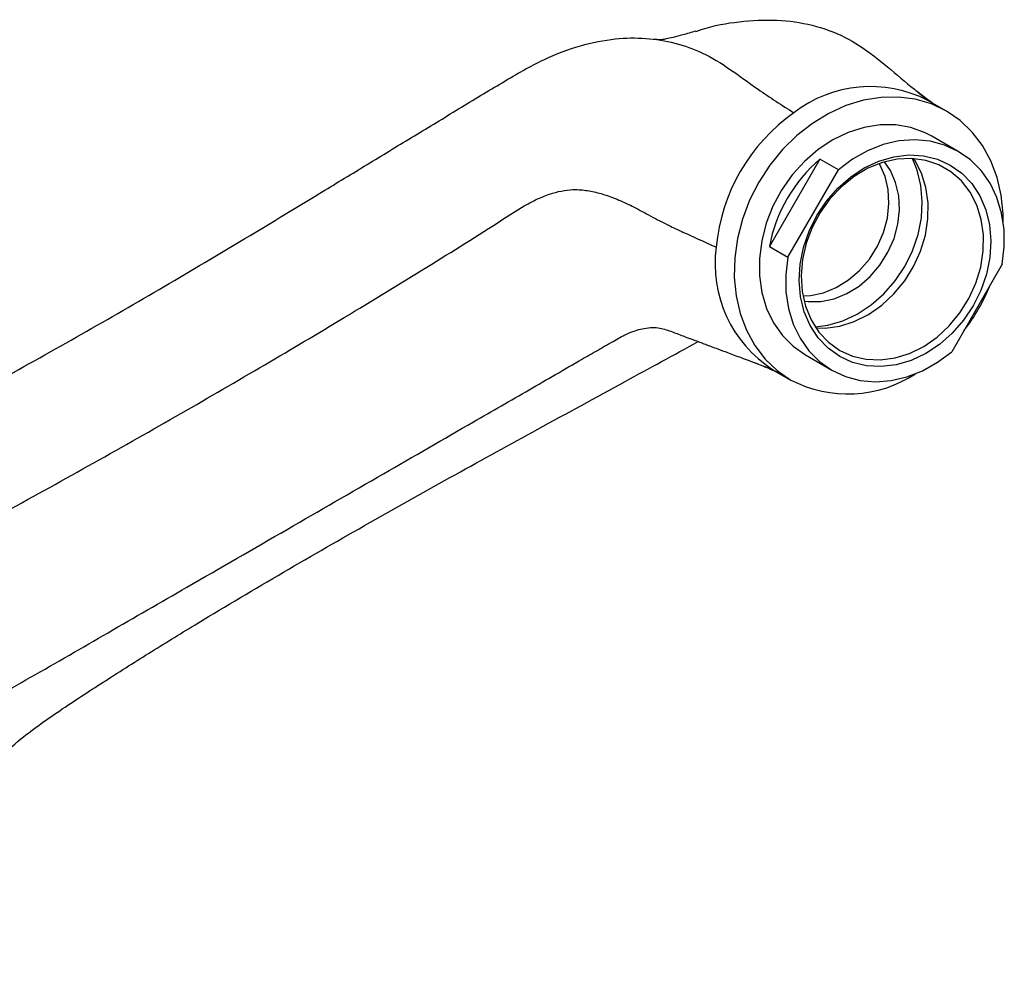
# Model space of a CAD drawing. Units: millimetres. Extents: x 5 to 995, y 5 to 995.
# Drawn here: x 194 to 288, y 167 to 259 of the extents above; entities that cross this region are included whole.
import ezdxf

# ---------------------------------------------------------------- set-up
doc = ezdxf.new("R2010")
doc.units = ezdxf.units.MM

msp = doc.modelspace()

# ---------------------------------------------------------------- linework, layer by layer
at = {"color": 7, "linetype": 'Continuous', "lineweight": 25}
for p, q in [((282.386, 250.668), (280.636, 251.678)), ((283.511, 246.842), (281.011, 248.286)), ((270.38, 246.105), (265.584, 237.798)), ((272.13, 245.094), (270.38, 246.105)), ((267.334, 236.788), (272.13, 245.094)), ((265.584, 237.798), (267.334, 236.788)), ((287.686, 236.114), (282.89, 227.807)), ((269.009, 227.503), (271.509, 226.059)), ((265.884, 226.132), (267.634, 225.121))]:
    msp.add_line(p, q, dxfattribs=at)
at = {"color": 7, "linetype": 'Continuous', "lineweight": 25, "flags": 128}
for points in [[(287.782, 240.142), (287.774, 240.894), (287.6, 242.669), (287.21, 244.363), (286.612, 245.946), (285.815, 247.392), (284.833, 248.675), (283.683, 249.773), (282.385, 250.668), (280.961, 251.345), (279.434, 251.791), (277.832, 252), (276.182, 251.967), (274.512, 251.694), (272.85, 251.184), (271.225, 250.447), (269.665, 249.496), (268.196, 248.345), (266.844, 247.016), (265.632, 245.531), (264.58, 243.915), (263.707, 242.197), (263.027, 240.404), (262.552, 238.569), (262.29, 236.722), (262.246, 234.895), (262.42, 233.119), (262.81, 231.425), (263.408, 229.842), (264.205, 228.397), (265.187, 227.114), (266.337, 226.016), (267.635, 225.12), (267.635, 225.12)], [(281.011, 248.286), (280.375, 248.616), (279.021, 249.103), (277.583, 249.351), (276.089, 249.354), (274.573, 249.114), (273.066, 248.634), (271.6, 247.925), (270.207, 247.003), (268.916, 245.886), (267.756, 244.599), (266.749, 243.169), (265.919, 241.627), (265.283, 240.005), (264.854, 238.338), (264.641, 236.662), (264.65, 235.012), (264.879, 233.423), (265.324, 231.93), (265.976, 230.564), (266.82, 229.354), (267.838, 228.326), (269.01, 227.502), (269.01, 227.502)], [(287.686, 236.114), (287.884, 237.776), (287.864, 239.411), (287.627, 240.983), (287.178, 242.461), (286.526, 243.812), (285.685, 245.009), (284.673, 246.026), (283.51, 246.843), (282.221, 247.442), (280.834, 247.81), (279.377, 247.939), (277.88, 247.828), (276.376, 247.478), (274.896, 246.897), (273.47, 246.097), (272.13, 245.094)], [(272.26, 227.357), (271.163, 228.14), (270.223, 229.127), (269.461, 230.294), (268.899, 231.613), (268.548, 233.051), (268.417, 234.573), (268.511, 236.141), (268.826, 237.717), (269.355, 239.262), (270.085, 240.737), (270.998, 242.107), (272.071, 243.337), (273.278, 244.398), (274.589, 245.263), (275.972, 245.911), (277.393, 246.327), (278.817, 246.499), (280.209, 246.423), (281.534, 246.102), (282.76, 245.544), (283.857, 244.761), (284.797, 243.774), (285.558, 242.607), (286.121, 241.288), (286.472, 239.85), (286.602, 238.328), (286.509, 236.76), (286.194, 235.184), (285.664, 233.64), (284.935, 232.164), (284.022, 230.795), (282.949, 229.564), (281.742, 228.503), (280.431, 227.638), (279.048, 226.99), (277.627, 226.575), (276.203, 226.403), (274.811, 226.478), (273.486, 226.799), (272.26, 227.357)], [(272.26, 227.935), (273.459, 227.392), (274.756, 227.088), (276.119, 227.03), (277.511, 227.219), (278.896, 227.652), (280.239, 228.316), (281.505, 229.194), (282.661, 230.265), (283.677, 231.499), (284.527, 232.865), (285.188, 234.328), (285.645, 235.849), (285.884, 237.39), (285.899, 238.91), (285.692, 240.37), (285.265, 241.733), (284.631, 242.962), (283.807, 244.027), (282.813, 244.899), (281.675, 245.556), (280.422, 245.981), (279.088, 246.162), (277.707, 246.096), (276.314, 245.784), (274.945, 245.234), (273.636, 244.46), (272.421, 243.483), (271.332, 242.327), (270.396, 241.022), (269.638, 239.603), (269.077, 238.106), (268.728, 236.57), (268.6, 235.035), (268.697, 233.54), (269.015, 232.124), (269.547, 230.824), (270.278, 229.673), (271.19, 228.702), (272.26, 227.935)], [(268.876, 232.618), (269.253, 232.57), (270.478, 232.582), (271.72, 232.838), (272.939, 233.331), (274.096, 234.045), (275.154, 234.957), (276.079, 236.038), (276.841, 237.253), (277.415, 238.562), (277.784, 239.924), (277.935, 241.296), (277.863, 242.632), (277.571, 243.89), (277.068, 245.029), (276.514, 245.844)], [(269.927, 230.167), (271.127, 230.328), (272.548, 230.744), (273.931, 231.392), (275.242, 232.257), (276.449, 233.318), (277.522, 234.548), (278.435, 235.918), (279.164, 237.393), (279.694, 238.938), (280.009, 240.514), (280.102, 242.082), (279.972, 243.603), (279.621, 245.042), (279.162, 246.159)], [(269.992, 230.07), (270.869, 230.061), (272.261, 230.251), (273.646, 230.684), (274.989, 231.348), (276.255, 232.226), (277.411, 233.296), (278.427, 234.531), (279.277, 235.897), (279.938, 237.359), (280.395, 238.881), (280.634, 240.422), (280.649, 241.942), (280.442, 243.402), (280.015, 244.765), (279.381, 245.994), (279.278, 246.152)], [(268.766, 233.123), (269.478, 233.159), (270.72, 233.416), (271.939, 233.909), (273.096, 234.623), (274.154, 235.535), (275.079, 236.616), (275.841, 237.83), (276.415, 239.14), (276.784, 240.502), (276.935, 241.873), (276.863, 243.209), (276.571, 244.467), (276.068, 245.607), (276.022, 245.688)], [(267.334, 236.788), (267.136, 235.125), (267.156, 233.491), (267.393, 231.918), (267.842, 230.441), (268.494, 229.089), (269.335, 227.892), (270.347, 226.875), (271.51, 226.058), (272.799, 225.46), (274.186, 225.092), (275.643, 224.962), (277.14, 225.073), (278.644, 225.423), (280.124, 226.004), (281.549, 226.804), (282.89, 227.807)]]:
    msp.add_lwpolyline(points, dxfattribs=at)
at = {"color": 7, "linetype": 'Continuous', "lineweight": 25}
for centre, radius, start, end in [((275.194, 241.118), 11.88, 62.74467, 127.78916), ((278.067, 236.129), 17.6, 125.22625, 174.77375), ((279.796, 235.13), 14.461, 130.63135, 169.36865), ((272.309, 236.123), 11.879, 172.2118, 237.26154), ((269.847, 240.876), 18.005, 322.00418, 337.99582), ((273.039, 235.503), 11.705, 242.5046, 303.19642)]:
    msp.add_arc(centre, radius, start, end, dxfattribs=at)
for points, knots in [([(258.592, 258.223), (258.766, 258.286), (260.177, 258.795), (262.783, 259.218), (266.334, 259.415), (269.696, 258.91), (272.802, 257.801), (275.531, 255.964), (278.054, 253.784), (279.775, 252.381), (280.635, 251.679)], [0, 0, 0, 0, 0.018758, 0.152207, 0.29176, 0.431568, 0.572168, 0.714156, 0.857081, 1, 1, 1, 1]), ([(258.593, 258.256), (258.176, 258.132), (257.406, 257.904), (256.466, 257.663), (255.803, 257.517), (255.402, 257.447), (255.285, 257.427), (255.199, 257.415), (255.202, 257.418), (255.337, 257.421), (255.15, 257.427), (254.833, 257.467), (254.656, 257.49)], [0, 0, 0, 0, 0.131024, 0.242472, 0.335611, 0.411606, 0.475062, 0.536752, 0.627673, 0.722278, 0.845038, 1, 1, 1, 1]), ([(146.762, 216.255), (148.293, 215.815), (151.397, 214.925), (156.152, 214.088), (160.932, 213.665), (165.613, 213.762), (170.049, 214.471), (174.395, 215.869), (178.742, 217.88), (183.295, 220.223), (187.829, 222.589), (196.208, 227.111), (208.149, 233.941), (219.794, 240.961), (227.653, 245.744), (231.88, 248.319), (236.082, 250.867), (240.182, 253.355), (244.069, 255.63), (247.641, 256.953), (250.877, 257.611), (253.862, 257.647), (256.635, 257.207), (259.314, 256.256), (261.887, 254.67), (264.705, 252.541), (266.771, 251.232), (267.915, 250.506)], [0, 0, 0, 0, 0.029288, 0.059365, 0.089701, 0.119917, 0.149865, 0.179832, 0.215575, 0.251662, 0.287923, 0.324327, 0.454785, 0.583849, 0.620287, 0.656573, 0.692739, 0.72883, 0.762645, 0.793316, 0.823272, 0.850444, 0.877474, 0.904452, 0.932409, 0.962553, 1, 1, 1, 1]), ([(281.043, 251.443), (280.857, 251.575), (280.301, 251.968), (279.772, 252.395), (279.421, 252.679)], [0, 0, 0, 0, 0.33441, 1, 1, 1, 1]), ([(147.223, 191.156), (148.759, 191.73), (151.869, 192.891), (156.621, 194.66), (161.382, 196.512), (166.029, 198.454), (170.416, 200.521), (174.723, 202.802), (179.079, 205.135), (183.704, 207.55), (188.373, 210.054), (194.324, 213.284), (201.467, 217.244), (209.67, 221.898), (217.584, 226.494), (225.364, 231.113), (232.895, 235.729), (238.563, 239.24), (242.137, 241.604), (243.7, 242.402), (244.971, 242.88), (246.117, 243.152), (247.284, 243.247), (248.485, 243.108), (249.792, 242.797), (251.152, 242.308), (252.341, 241.747), (253.339, 241.236), (254.135, 240.792), (255.038, 240.303), (256.129, 239.754), (257.457, 239.134), (258.958, 238.455), (260.016, 237.972), (260.54, 237.732)], [0, 0, 0, 0, 0.0317513, 0.0642814, 0.0970237, 0.1295759, 0.1617966, 0.1940894, 0.2328148, 0.2724988, 0.3130836, 0.3543502, 0.4289628, 0.5033603, 0.5758885, 0.6452432, 0.7182673, 0.7857615, 0.8048207, 0.8187387, 0.8309069, 0.8423359, 0.8534019, 0.867194, 0.8813107, 0.8962035, 0.9121435, 0.9205742, 0.9294492, 0.9388142, 0.950172, 0.9651099, 0.982711, 1, 1, 1, 1]), ([(165.687, 167.345), (166.668, 169.149), (168.621, 172.737), (172.083, 177.751), (175.831, 182.356), (179.849, 186.459), (184.065, 190.034), (189.306, 193.445), (195.556, 196.899), (202.857, 201.163), (210.971, 205.831), (219.683, 210.866), (228.748, 216.097), (236.409, 220.522), (242.683, 224.146), (246.604, 226.409), (249.258, 227.938), (250.674, 228.754), (251.873, 229.454), (252.797, 229.807), (253.822, 230.084), (255.012, 230.171), (256.238, 229.752), (257.249, 229.364), (258.16, 229.025), (259.045, 228.693), (259.904, 228.371), (260.785, 228.041), (261.732, 227.686), (262.976, 227.221), (264.404, 226.686), (265.398, 226.313), (265.885, 226.131)], [0, 0, 0, 0, 0.040781, 0.08114, 0.121298, 0.161451, 0.201793, 0.242536, 0.308726, 0.377572, 0.447825, 0.53686, 0.622545, 0.702745, 0.752272, 0.798954, 0.81302, 0.826887, 0.83879, 0.846646, 0.853138, 0.868634, 0.882672, 0.896996, 0.905672, 0.915839, 0.929257, 0.936956, 0.947955, 0.963753, 0.982272, 1, 1, 1, 1]), ([(184.702, 169.52), (184.83, 170.907), (185.089, 173.714), (185.934, 177.738), (187.212, 181.6), (189.02, 185.182), (191.47, 188.367), (194.691, 191.275), (198.49, 193.93), (202.637, 196.62), (206.932, 199.34), (212.528, 202.775), (219.431, 206.874), (227.583, 211.558), (235.637, 216.07), (243.719, 220.524), (251.411, 224.715), (256.514, 227.51), (258.825, 228.775)], [0, 0, 0, 0, 0.040774, 0.082548, 0.124595, 0.166398, 0.207775, 0.249244, 0.298974, 0.349935, 0.402053, 0.455047, 0.550862, 0.646401, 0.73954, 0.828604, 0.922379, 1, 1, 1, 1]), ([(263.789, 226.916), (264.333, 226.708), (265.183, 226.383), (266.041, 226), (266.35, 225.863)], [0, 0, 0, 0, 0.64057, 1, 1, 1, 1])]:
    msp.add_open_spline(points, degree=3, knots=knots, dxfattribs=at)

doc.saveas('drawing.dxf')
